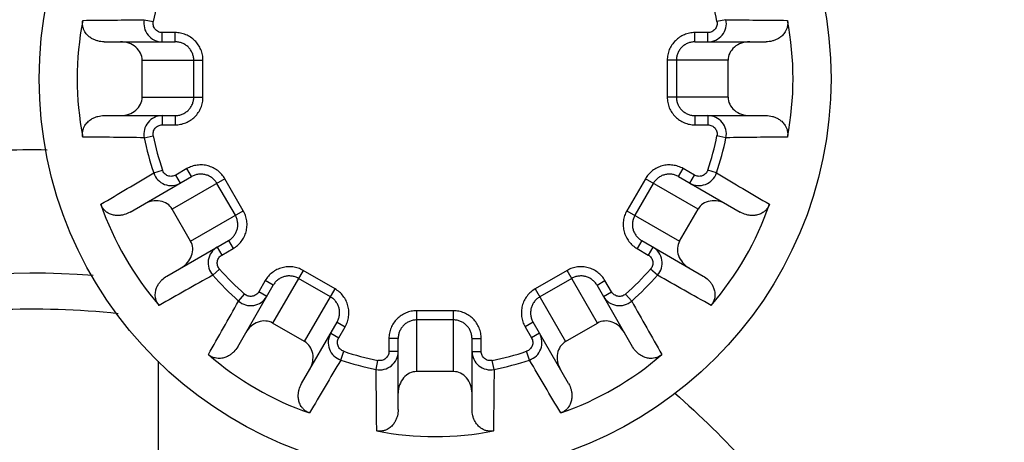
# Model space of a CAD drawing. Units: inches. Extents: x 0 to 17, y 0 to 11.
# Drawn here: x 12.4 to 12.6, y 5.8 to 5.9 of the extents above; entities that cross this region are included whole.
import ezdxf

# ---------------------------------------------------------------- set-up
doc = ezdxf.new("R2010")
doc.units = ezdxf.units.IN
doc.header["$LTSCALE"] = 0.935
doc.header["$MEASUREMENT"] = 0
doc.layers.get('0').update_dxf_attribs({"linetype": 'CONTINUOUS'})
doc.layers.add('3_ALL_AXES', color=7, linetype='CONTINUOUS')
doc.layers.add('7_ALL_FEATURES', color=7, linetype='CONTINUOUS')

msp = doc.modelspace()

# ---------------------------------------------------------------- linework, layer by layer
at = {"color": 7, "linetype": 'Continuous'}
msp.add_arc((12.3767412975, 5.6922556617), 0.161175, 85.91728993379999, 286.6575151447, dxfattribs=at)
for points, knots in [([(12.1917070385, 5.6922556617), (12.1916857566, 5.7044256098), (12.1935386808, 5.7227750398), (12.1995230455, 5.746443864500001), (12.2057609708, 5.7637046), (12.2136810326, 5.7802499639), (12.2232005122, 5.795931146699999), (12.2342259359, 5.8105967206), (12.2466525231, 5.8240956174), (12.260355406, 5.8362959259), (12.2751992286, 5.8470807334), (12.2910401828, 5.8563399415), (12.3077202237, 5.8639847889), (12.3250759459, 5.869938862200001), (12.342937068, 5.874143195499999), (12.3611250466, 5.876558257999999), (12.3733549557, 5.8769571837), (12.3794604341, 5.8768538249)], [0, 0, 0, 0, 0.1246194617, 0.1872067814, 0.2497335823, 0.3122167263, 0.3747390099, 0.4372710413000001, 0.4997882444, 0.5623091777, 0.6248365239, 0.687362485, 0.7498881551000001, 0.8124155206, 0.8749432419, 0.9374714445000001, 1, 1, 1, 1]), ([(12.4984444383, 5.8307294796), (12.5033474178, 5.826405741399999), (12.5126979046, 5.8172298298), (12.5251804464, 5.802070136599999), (12.5359852816, 5.785667728200001), (12.5449939618, 5.768203355), (12.552103406, 5.7498755371), (12.5572076994, 5.730926881799999), (12.5602865618, 5.7116542291), (12.5609708696, 5.6986970166), (12.5609570385, 5.6922556617)], [0, 0, 0, 0, 0.1253058324, 0.2505621746, 0.3757465222999999, 0.5010801473, 0.6265356418, 0.7518512295, 0.8765295169, 1, 1, 1, 1])]:
    msp.add_open_spline(points, degree=3, knots=knots, dxfattribs=at)
at = {"layer": '3_ALL_AXES', "color": 7, "linetype": 'Continuous'}
msp.add_circle((12.4530412975, 5.8903219125), 0.075075, dxfattribs=at)
at = {"layer": '7_ALL_FEATURES', "color": 9, "linetype": 'Continuous'}
for p, q in [((12.3978857494, 5.901516671), (12.3995972553, 5.9011692917)), ((12.5081968455, 5.901516671), (12.5064853397, 5.9011692917)), ((12.4013161081, 5.8973219125), (12.4013161081, 5.8990719125)), ((12.4037683463, 5.8990719125), (12.4013161081, 5.8990719125)), ((12.4037683463, 5.8973219125), (12.4037683463, 5.8990719125)), ((12.5023142486, 5.8973219125), (12.5023142486, 5.8990719125)), ((12.5047664869, 5.8990719125), (12.5023142486, 5.8990719125)), ((12.5047664869, 5.8973219125), (12.5047664869, 5.8990719125)), ((12.3974935519, 5.8938219125), (12.4090291576, 5.8938219125)), ((12.407282754, 5.8868217374), (12.407282754, 5.8938220865)), ((12.4090291576, 5.8868219125), (12.4090291576, 5.8938219125)), ((12.4970534373, 5.8938219125), (12.4970534373, 5.8868219125)), ((12.508589043, 5.8938219125), (12.4970534373, 5.8938219125)), ((12.498799841, 5.8938220875), (12.498799841, 5.8868217385)), ((12.3974935519, 5.8868219125), (12.4090291576, 5.8868219125)), ((12.508589043, 5.8868219125), (12.4970534373, 5.8868219125)), ((12.401316108, 5.8833219125), (12.401316108, 5.8815719125)), ((12.4037683463, 5.8833219125), (12.4037683463, 5.8815719125)), ((12.5023142486, 5.8833219125), (12.5023142486, 5.8815719125)), ((12.5047664869, 5.8833219125), (12.5047664869, 5.8815719125)), ((12.401316108, 5.8815719125), (12.4037683463, 5.8815719125)), ((12.5023142486, 5.8815719125), (12.5047664869, 5.8815719125)), ((12.3978857494, 5.8791271539), (12.3995972553, 5.879474533200001)), ((12.5081968455, 5.8791271539), (12.5064853397, 5.879474533200001)), ((12.3996778125, 5.8724390837), (12.4013337095, 5.8729939973)), ((12.40599467, 5.8732631592), (12.4038709693, 5.87203704)), ((12.4047459693, 5.870521495499999), (12.4038709693, 5.87203704)), ((12.40686967, 5.8717476147), (12.40599467, 5.8732631592)), ((12.4992129249, 5.8717476147), (12.5000879249, 5.8732631592)), ((12.5022116251, 5.8720370403), (12.5000879249, 5.8732631592)), ((12.5013366251, 5.8705214958), (12.5022116251, 5.8720370403)), ((12.5064047825, 5.8724390839), (12.5047488851, 5.8729939976)), ((12.4131756663, 5.8713469314), (12.4031855387, 5.8655791286)), ((12.4151633393, 5.8644113735), (12.4116631647, 5.8704738537)), ((12.4166756663, 5.8652847536), (12.4131756663, 5.8713469314)), ((12.4929069287, 5.8713469314), (12.4894069287, 5.8652847536)), ((12.4944194307, 5.8704738546), (12.4909192562, 5.8644113744)), ((12.5028970563, 5.8655791286), (12.4929069287, 5.8713469314)), ((12.4066855387, 5.859516950800001), (12.4166756663, 5.8652847536)), ((12.4894069287, 5.8652847536), (12.4993970563, 5.859516950800001)), ((12.41386967, 5.859623259099999), (12.41474467, 5.8581077146)), ((12.4922129249, 5.859623259099999), (12.4913379249, 5.8581077146)), ((12.4117459699, 5.8583971402), (12.4126209699, 5.8568815958)), ((12.4126209699, 5.8568815958), (12.41474467, 5.8581077146)), ((12.4913379249, 5.8581077146), (12.4934616254, 5.856881595499999)), ((12.4943366254, 5.85839714), (12.4934616254, 5.856881595499999)), ((12.4108725711, 5.853049193099999), (12.4121810892, 5.8542057854)), ((12.4280041386, 5.8539562813), (12.4222363358, 5.8439661537)), ((12.4340663164, 5.8504562813), (12.4280041386, 5.8539562813)), ((12.4780784563, 5.8539562813), (12.4720162785, 5.8504562813)), ((12.4838462592, 5.8439661537), (12.4780784563, 5.8539562813)), ((12.4952100239, 5.853049193099999), (12.493901506, 5.8542057854)), ((12.4208270996, 5.852025285), (12.4196009807, 5.8499015848)), ((12.4223426441, 5.851150285), (12.4208270996, 5.852025285)), ((12.4331932396, 5.8489437792), (12.4271307594, 5.8524439538)), ((12.4789518365, 5.852443954299999), (12.4728893562, 5.8489437797)), ((12.4837399509, 5.851150285), (12.4852554953, 5.852025285)), ((12.4864816143, 5.8499015848), (12.4852554953, 5.852025285)), ((12.4157685781, 5.8481531861), (12.4169251704, 5.849461704099999)), ((12.4211165252, 5.8490265848), (12.4196009807, 5.8499015848)), ((12.4282985136, 5.8404661537), (12.4340663164, 5.8504562813)), ((12.4720162785, 5.8504562813), (12.4777840813, 5.8404661537)), ((12.4849660698, 5.8490265848), (12.4864816143, 5.8499015848)), ((12.4903140168, 5.8481531861), (12.4891574245, 5.849461704099999)), ((12.4495412975, 5.8463097726), (12.4495412975, 5.834774166900001)), ((12.4565412975, 5.8463097726), (12.4495412975, 5.8463097726)), ((12.4565412975, 5.834774166900001), (12.4565412975, 5.8463097726)), ((12.4344669997, 5.844150285), (12.4359825442, 5.843275285)), ((12.4565414725, 5.844563368999999), (12.4495411235, 5.844563368999999)), ((12.4716155952, 5.844150285), (12.4701000508, 5.843275285)), ((12.4332408809, 5.842026585), (12.4347564254, 5.841151585)), ((12.4347564254, 5.841151585), (12.4359825442, 5.843275285)), ((12.4701000508, 5.843275285), (12.4713261696, 5.841151585)), ((12.472841714, 5.842026585), (12.4713261696, 5.841151585)), ((12.4442912975, 5.8410489613), (12.4442912975, 5.8385967235)), ((12.4460412975, 5.8410489613), (12.4442912975, 5.8410489613)), ((12.4600412975, 5.8410489613), (12.4617912975, 5.8410489613)), ((12.4617912975, 5.8385967224), (12.4617912975, 5.8410489613)), ((12.4351584689, 5.8369584274), (12.4357133826, 5.8386143249)), ((12.4460412975, 5.8385967235), (12.4442912975, 5.8385967235)), ((12.4600412975, 5.8385967224), (12.4617912975, 5.8385967224)), ((12.470924126, 5.8369584274), (12.4703692123, 5.8386143249)), ((12.4418465388, 5.8351663645), (12.4421939181, 5.8368778705)), ((12.4642360559, 5.835166364400001), (12.4638886767, 5.8368778699))]:
    msp.add_line(p, q, dxfattribs=at)
at = {"layer": '7_ALL_FEATURES', "color": 7, "linetype": 'Continuous'}
for p, q in [((12.3902977992, 5.8973219125), (12.4037686426, 5.8973219125)), ((12.5023139533, 5.8973219125), (12.5157847958, 5.8973219125)), ((12.3974935519, 5.8868219125), (12.3974935519, 5.8938219125)), ((12.508589043, 5.8868219125), (12.508589043, 5.8938219125)), ((12.3902977992, 5.8833219125), (12.4037686417, 5.8833219125)), ((12.5023139523, 5.8833219125), (12.5157847958, 5.8833219125)), ((12.395203834, 5.8650123411), (12.4068699514, 5.8717477772)), ((12.4992126444, 5.871747776699999), (12.5108787609, 5.8650123411)), ((12.4066855387, 5.859516950800001), (12.4031855387, 5.8655791286)), ((12.4993970563, 5.859516950800001), (12.5028970563, 5.8655791286)), ((12.402203834, 5.8528879855), (12.4138699011, 5.8596233925)), ((12.492212693, 5.859623393), (12.5038787609, 5.8528879855)), ((12.4156073705, 5.839484449), (12.422342778, 5.851150516900001)), ((12.4904752245, 5.839484449), (12.4837398175, 5.851150516100001)), ((12.4282985136, 5.8404661537), (12.4222363358, 5.8439661537)), ((12.4277317261, 5.832484449), (12.4344671617, 5.8441505656)), ((12.4783508688, 5.832484449), (12.4716154328, 5.8441505664)), ((12.4777840813, 5.8404661537), (12.4838462592, 5.8439661537)), ((12.4460412975, 5.8275784142), (12.4460412975, 5.8410492576)), ((12.4600412975, 5.8275784142), (12.4600412975, 5.8410492567)), ((12.4005412587, 5.8367353772), (12.4005411472, 5.6999715436)), ((12.4565412975, 5.834774166900001), (12.4495412975, 5.834774166900001))]:
    msp.add_line(p, q, dxfattribs=at)
at = {"layer": '7_ALL_FEATURES', "color": 9, "linetype": 'Continuous'}
for centre, radius, start, end in [((12.4530412975, 5.8903219125), 0.0545337625, 161.4732996104, 168.5267004909), ((12.4530412975, 5.8903219125), 0.0545337625, 11.4732994958, 18.5267005295), ((12.3602327357, 8.8985708374), 2.9972906808, 270.4970433617, 270.7197885537), ((12.4013161383, 5.9008219436), 0.0035000027, 168.5512210997, 269.9995051127), ((12.5047664558, 5.9008219443), 0.0035000027, 270.0005088793, 11.4487649637), ((12.5429987492, 8.6300895048), 2.7287947672, 269.2692538539, 269.5139157762), ((12.4013161383, 5.8798218813), 0.0035000027, 90.00049490469999, 191.4487789386), ((12.5047664558, 5.8798218806), 0.0035000027, 348.5512350725, 89.99949114019999), ((12.3630838458, 3.1505543207), 2.7287947666, 89.2692538538, 89.51391577620001), ((12.4530412975, 5.8903219125), 0.0562801661, 191.4732995748, 198.5267006699), ((12.4530412975, 5.8903219125), 0.0545337625, 191.4732994958, 198.5267005295), ((12.4530412975, 5.8903219125), 0.0545337625, 341.4732996104, 348.5267004908999), ((12.4530412975, 5.8903219125), 0.0562801661, 341.4732995874, 348.5267004194), ((12.5458498593, 2.8820729881), 2.9972906803, 90.4970433617, 90.71978855370001), ((10.8685195867, 8.4491760729), 2.9973353207, 300.497043841, 300.7197857146), ((12.4029959799, 5.8735526265), 0.0035000027, 198.5512245337, 299.999505118), ((12.5030866145, 5.8735526269), 0.0035000027, 240.0004949043, 341.4487774212), ((13.9008422634, 8.218071345), 2.7288178013, 239.2692548117, 239.5139146689), ((12.4134960117, 5.855366039400001), 0.0035000027, 120.0004948987, 221.4487784219), ((12.4925865826, 5.855366039), 0.0035000027, 318.5512319579, 59.999491133), ((13.7450431417, 3.472593108), 2.7288426639, 119.2692555166, 119.513913145), ((12.4530412975, 5.8903219125), 0.0562801661, 221.473299667, 228.5267003002), ((12.4530412975, 5.8903219125), 0.0545337625, 221.4732996302, 228.5267003989), ((12.4530412975, 5.8903219125), 0.0545337625, 311.4732995894, 318.5267004751), ((12.4530412975, 5.8903219125), 0.0562801661, 311.4732997148, 318.5267002103), ((11.029309158, 3.2387290501), 2.9972546034, 60.4970430067, 60.71979088060001), ((9.801442306, 7.314057527), 2.9972616491, 330.4970428894, 330.7197902395), ((12.4180854244, 5.8507766266), 0.0035000027, 228.5512205912, 329.9995051010999), ((12.4879971706, 5.8507766265), 0.0035000027, 210.0004949077, 311.4487797825), ((14.8707472406, 7.1823108702), 2.7288164207, 209.2692541697, 209.5139141511), ((12.4362720119, 5.8402765956), 0.0035000027, 150.0004948865, 251.4487779845), ((12.469810582, 5.840276596), 0.0035000027, 288.5512359828, 29.99949114550001), ((12.4530412975, 5.8903219125), 0.0545337625, 251.4732996453, 258.526700396), ((12.4425412663, 5.8385967538), 0.0035000027, 258.5512217816, 359.9995051051001), ((12.4635413286, 5.8385967527), 0.0035000027, 180.0004948549, 281.4487799653), ((12.4530412975, 5.8903219125), 0.0545337625, 281.4732993704, 288.5267003553), ((14.7808169249, 4.442505426), 2.7288482489, 149.2692557469, 149.5139128745), ((12.4530412975, 5.8903219125), 0.0562801661, 251.4732996506, 258.5267003718), ((12.4530412975, 5.8903219125), 0.0562801661, 281.4732995116, 288.5267003506), ((9.8942559023, 4.305840789599999), 2.9972554706, 30.4970424108, 30.7197902198), ((9.444813397699999, 5.7975135572), 2.9972696546, 0.4970428994, 0.7197896542000001), ((15.1930327442, 5.800362023), 2.7290186345, 179.2692626174, 179.5139044705)]:
    msp.add_arc(centre, radius, start, end, dxfattribs=at)
at = {"layer": '7_ALL_FEATURES', "color": 7, "linetype": 'Continuous'}
msp.add_arc((12.3767412975, 5.6922556617), 0.15435, 83.96224374170001, 100.9732213831, dxfattribs=at)
for centre, major_axis, ratio, start_param, end_param in [((12.4443706195, 5.8903219125), (0.0592040248, 0), 0.9892174522000001, 2.951412144, 3.3317731658), ((12.4617119755, 5.8903219125), (0.0592040248, 0), 0.9892174522000001, -0.1901805096, 0.1901805122), ((12.3933845661, 5.8938219125), (0.0041089857, 0), 0.8517917106999999, 0, 1.5707963268), ((12.5126980288, 5.8938219125), (0.0041089857, 0), 0.8517917106999999, 1.5707963268, 3.1415926536), ((12.3933845661, 5.8868219125), (0.0041089857, 0), 0.8517917106999999, -1.5707963268, 0), ((12.5126980288, 5.8868219125), (0.0041089857, 0), 0.8517917106999999, -3.1415926536, -1.5707963268), ((12.44553227, 5.8859865735), (0.05127218950000001, 0.0296020124), 0.9892174522, 2.951412144, 3.3317731657), ((12.3996270526, 5.8635246357), (0.003558486, 0.002054492900000001), 0.8517917106999999, 0, 1.5707963268), ((12.5064555423, 5.8635246357), (0.003558486, -0.002054492900000001), 0.8517917106999999, 1.5707963268, 3.1415926536), ((12.4605503249, 5.8859865735), (0.05127218950000001, -0.0296020124), 0.9892174522, -0.1901805096, 0.1901805122), ((12.4031270526, 5.8574624579), (0.003558486, 0.002054492900000001), 0.8517917106999999, -1.5707963268, 0), ((12.5029555423, 5.8574624579), (0.003558486, -0.002054492900000001), 0.8517917106999999, 3.1415926536, 4.7123889804), ((12.4201818429, 5.8404076676), (0.002054492900000001, 0.003558486), 0.8517917106999999, 0, 1.5707963268), ((12.485900752, 5.8404076676), (-0.002054492900000001, 0.003558486), 0.8517917106999999, -1.5707963268, 0), ((12.4262440207, 5.8369076676), (0.002054492900000001, 0.003558486), 0.8517917106999999, -1.5707963268, 0), ((12.4798385742, 5.8369076676), (-0.002054492900000001, 0.003558486), 0.8517917106999999, 0, 1.5707963268), ((12.4487059585, 5.882812885), (0.0296020124, 0.05127218950000001), 0.9892174522, -3.331773163, -2.9514121419), ((12.4573766365, 5.882812885), (-0.0296020124, 0.05127218950000001), 0.9892174522, -3.3317731631, -2.9514121413), ((12.4495412975, 5.830665181100001), (0, 0.0041089857), 0.8517917106999999, 0, 1.5707963268), ((12.4565412975, 5.830665181100001), (0, 0.0041089857), 0.8517917106999999, -1.5707963268, 0), ((12.4530412975, 5.8816512344), (0, 0.0592040248), 0.9892174522000001, 2.9514121443, 3.3317731603)]:
    msp.add_ellipse(centre, major_axis=major_axis, ratio=ratio, start_param=start_param, end_param=end_param, dxfattribs=at)
for points, knots in [([(12.3902977992, 5.8973219125), (12.3898921216, 5.8973219124), (12.389271883, 5.8973998974), (12.3884755448, 5.8976660505), (12.3878729807, 5.897970132799999), (12.387276083, 5.898407944500001), (12.3868169669, 5.898914978200001), (12.3864899927, 5.899454510499999), (12.3862702016, 5.900001915), (12.3861539024, 5.900667981900001), (12.3861870383, 5.901151437899999), (12.3862340356, 5.9013929385)], [0, 0, 0, 0, 0.1856244329, 0.2820143056, 0.383316483, 0.4931690406, 0.6190500068, 0.6932980816, 0.7809475387, 0.8874244562000001, 1, 1, 1, 1]), ([(12.5198485593, 5.9013929387), (12.5198955641, 5.901151399500001), (12.5199287032, 5.9006678894), (12.5198123782, 5.9000017853), (12.5195925473, 5.8994544103), (12.5192655785, 5.898914914800001), (12.5188064675, 5.898407906799999), (12.5182095786, 5.8979701112), (12.5176070226, 5.8976660404), (12.5168106964, 5.8973998946), (12.5161904673, 5.8973219124), (12.5157847958, 5.8973219125)], [0, 0, 0, 0, 0.112593432, 0.2190764922, 0.3067188632, 0.3809622116, 0.5068397325999999, 0.6166899971, 0.7179902515000001, 0.8143784852, 1, 1, 1, 1]), ([(12.3862340357, 5.8792508863), (12.3861870308, 5.8794924254), (12.3861538918, 5.879975935499999), (12.3862702167, 5.880642039600001), (12.3864900476, 5.881189414600001), (12.3868170164, 5.8817289101), (12.3872761274, 5.882235918099999), (12.3878730163, 5.8826737138), (12.3884755724, 5.8829777845), (12.3892718985, 5.8832439303), (12.3898921276, 5.8833219125), (12.3902977992, 5.8833219125)], [0, 0, 0, 0, 0.112593432, 0.2190764922, 0.3067188632, 0.3809622116, 0.5068397325999999, 0.6166899971, 0.7179902515000001, 0.8143784852, 1, 1, 1, 1]), ([(12.5157847958, 5.8833219125), (12.5161904734, 5.8833219125), (12.516810712, 5.8832439275), (12.5176070501, 5.8829777744), (12.5182096143, 5.8826736921), (12.5188065119, 5.8822358804), (12.5192656281, 5.8817288467), (12.5195926022, 5.8811893145), (12.5198123933, 5.88064191), (12.5199286926, 5.879975843), (12.5198955566, 5.879492387000001), (12.5198485593, 5.879250886399999)], [0, 0, 0, 0, 0.1856244329, 0.2820143056, 0.383316483, 0.4931690406, 0.6190500068, 0.6932980816, 0.7809475387, 0.8874244562000001, 1, 1, 1, 1]), ([(12.395203834, 5.8650123411), (12.3948525069, 5.8648095023), (12.3942763721, 5.86456692), (12.3934536464, 5.8643992462), (12.3927797694, 5.8643613072), (12.3920439351, 5.864442014400001), (12.3913928119, 5.8646515604), (12.3908398779, 5.864955322), (12.390375831, 5.8653194926), (12.3899420794, 5.8658381739), (12.389729048, 5.866273427), (12.3896489985, 5.8665060713)], [0, 0, 0, 0, 0.1856244328, 0.2820143056, 0.3833164829, 0.4931690404, 0.6190500065, 0.6932980812, 0.7809475381000001, 0.8874244551, 1, 1, 1, 1]), ([(12.5164335965, 5.8665060715), (12.5163535343, 5.8662733901), (12.5161404788, 5.8658380883), (12.5157066862, 5.8653193878), (12.5152426196, 5.8649552625), (12.5146897086, 5.8646515302), (12.5140386027, 5.8644420038), (12.5133027839, 5.8643613061), (12.5126289196, 5.8643992511), (12.511806208, 5.8645669253), (12.5112300828, 5.864809505299999), (12.5108787609, 5.8650123411)], [0, 0, 0, 0, 0.1125934138, 0.2190764818, 0.3067188554, 0.3809622058, 0.5068397286, 0.6166899937, 0.7179902486, 0.8143784828, 1, 1, 1, 1]), ([(12.4007200247, 5.847330491599999), (12.4005585478, 5.8475161682), (12.400288093, 5.8479183304), (12.4000557815, 5.8485533561), (12.3999724731, 5.8491373123), (12.3999858886, 5.8497680135), (12.4001299864, 5.850436650900001), (12.4004280096, 5.8511142375), (12.4007978031, 5.8516788486), (12.401354369, 5.8523075007), (12.4018525121, 5.8526851498), (12.402203834, 5.8528879855)], [0, 0, 0, 0, 0.1125934066, 0.2190764776, 0.306718852, 0.3809622029999999, 0.5068397264, 0.6166899918, 0.717990247, 0.8143784817, 1, 1, 1, 1]), ([(12.5038787609, 5.8528879855), (12.5042300881, 5.8526851467), (12.5047282379, 5.852307490499999), (12.5052848105, 5.851678826000001), (12.5056546052, 5.851114200900001), (12.5059526278, 5.8504365961), (12.5060967172, 5.8497679339), (12.506110119, 5.8491371982), (12.5060267615, 5.8485532364), (12.5057944461, 5.847918255900001), (12.5055240215, 5.8475161387), (12.5053625704, 5.847330491699999)], [0, 0, 0, 0, 0.1856244329, 0.2820143057, 0.3833164831, 0.4931690407, 0.619050007, 0.693298082, 0.7809475393, 0.8874244572, 1, 1, 1, 1]), ([(12.4156073705, 5.839484449), (12.4154045317, 5.839133121900001), (12.4150268755, 5.838634972), (12.414398211, 5.838078399500001), (12.4138335859, 5.8377086048), (12.4131559811, 5.8374105821), (12.4124873189, 5.8372664927), (12.4118565833, 5.837253091), (12.4112726215, 5.8373364485), (12.410637641, 5.8375687639), (12.4102355237, 5.8378391884), (12.4100498768, 5.838000639600001)], [0, 0, 0, 0, 0.185624433, 0.2820143059, 0.3833164834, 0.4931690409, 0.6190500065, 0.6932980806999999, 0.7809475369, 0.8874244529, 1, 1, 1, 1]), ([(12.4960327183, 5.838000639700001), (12.4958470417, 5.8378391627), (12.4954448793, 5.837568708200001), (12.4948098537, 5.8373363966), (12.4942258976, 5.837253088200001), (12.4935951964, 5.8372665038), (12.492926559, 5.837410601599999), (12.4922489724, 5.8377086247), (12.4916843614, 5.8380784182), (12.4910557093, 5.838634984), (12.4906780602, 5.8391331271), (12.4904752245, 5.839484449)], [0, 0, 0, 0, 0.1125934213, 0.2190764861, 0.3067188588, 0.3809622085, 0.5068397306, 0.6166899954, 0.71799025, 0.8143784839, 1, 1, 1, 1]), ([(12.4292254565, 5.8269296135), (12.4289927751, 5.8270096757), (12.4285574732, 5.827222730700001), (12.4280387727, 5.8276565235), (12.4276746474, 5.8281205901), (12.427370915, 5.8286735012), (12.4271613886, 5.8293246071), (12.4270806909, 5.8300604259), (12.427118636, 5.8307342902), (12.4272863102, 5.8315570019), (12.4275288903, 5.832133127200001), (12.4277317261, 5.832484449)], [0, 0, 0, 0, 0.1125933921, 0.2190764691, 0.3067188449, 0.3809621969, 0.5068397214, 0.6166899875, 0.7179902434000001, 0.814378479, 1, 1, 1, 1]), ([(12.4783508688, 5.832484449), (12.4785537076, 5.832133121900001), (12.47879629, 5.831556987100001), (12.4789639637, 5.8307342614), (12.4790019028, 5.8300603844), (12.4789211955, 5.82932455), (12.4787116495, 5.828673426900001), (12.478407888, 5.828120492899999), (12.4780437173, 5.827656445900001), (12.4775250361, 5.8272226943), (12.4770897829, 5.827009662999999), (12.4768571386, 5.8269296135)], [0, 0, 0, 0, 0.1856244334, 0.2820143065, 0.383316484, 0.4931690418, 0.6190500081, 0.693298083, 0.7809475402, 0.8874244586, 1, 1, 1, 1]), ([(12.4460412975, 5.8275784142), (12.4460412975, 5.8271727366), (12.4459633125, 5.826552498), (12.4456971594, 5.8257561598), (12.4453930771, 5.825153595700001), (12.4449552654, 5.824556697999999), (12.4444482317, 5.8240975819), (12.4439086995, 5.823770607799999), (12.443361295, 5.8235508166), (12.4426952281, 5.8234345174), (12.442211772, 5.823467653300001), (12.4419702714, 5.823514650599999)], [0, 0, 0, 0, 0.1856244337, 0.2820143069, 0.3833164847, 0.4931690423, 0.6190500078, 0.6932980819, 0.7809475379, 0.8874244543, 1, 1, 1, 1]), ([(12.4641123233, 5.823514650599999), (12.4638707844, 5.8234676458), (12.4633872745, 5.823434504500001), (12.4627211704, 5.823550830499999), (12.4621737952, 5.8237706613), (12.4616342997, 5.8240976303), (12.4611272916, 5.824556741399999), (12.4606894961, 5.825153630499999), (12.4603854253, 5.8257561868), (12.4601192796, 5.8265525132), (12.4600412974, 5.8271727425), (12.4600412975, 5.8275784142)], [0, 0, 0, 0, 0.1125933261, 0.2190764275, 0.306718801, 0.3809621521, 0.5068396767, 0.6166899474, 0.7179902110999999, 0.8143784566, 1, 1, 1, 1])]:
    msp.add_open_spline(points, degree=3, knots=knots, dxfattribs=at)
at = {"layer": '7_ALL_FEATURES', "color": 9, "linetype": 'Continuous'}
for points, knots in [([(12.4013161081, 5.8990719125), (12.4011871963, 5.8990719115), (12.4009283637, 5.899100609800001), (12.4005596042, 5.899227252699999), (12.4002274165, 5.8994318445), (12.3999480987, 5.8997040936), (12.3997356004, 5.900031186000001), (12.3996000063, 5.9003970293), (12.3995484292, 5.9007835363), (12.3995715991, 5.901042958200001), (12.3995972553, 5.9011692917)], [0, 0, 0, 0, 0.1249491311, 0.2500173964, 0.3749919588, 0.4999995439, 0.6250076434, 0.7499815576000001, 0.8750502848999999, 1, 1, 1, 1]), ([(12.5064853397, 5.9011692917), (12.5065109959, 5.901042958200001), (12.5065341658, 5.9007835363), (12.5064825887, 5.9003970293), (12.5063469946, 5.900031186000001), (12.5061344963, 5.8997040936), (12.5058551785, 5.8994318445), (12.5055229908, 5.899227252699999), (12.5051542313, 5.899100609800001), (12.5048953987, 5.8990719115), (12.5047664869, 5.8990719125)], [0, 0, 0, 0, 0.1249497153, 0.250018442, 0.3749923568, 0.500000456, 0.6250080412, 0.7499826037, 0.8750508687999999, 1, 1, 1, 1]), ([(12.4090291576, 5.8938219125), (12.4090291894, 5.8941652071), (12.4089610418, 5.894853951), (12.408659336, 5.8958456413), (12.4081691301, 5.8967595324), (12.4075103041, 5.8975601396), (12.4067076826, 5.8982164865), (12.4057925422, 5.898704276599999), (12.4048003793, 5.8990042285), (12.4041116444, 5.899071964400001), (12.4037683463, 5.8990719125)], [0, 0, 0, 0, 0.1249588919, 0.2500135605, 0.374991931, 0.4999977098, 0.6250036621, 0.7499822587999999, 0.8750398294, 1, 1, 1, 1]), ([(12.5023142486, 5.8990719125), (12.5019709505, 5.899071964199999), (12.5012822157, 5.8990042286), (12.5002900527, 5.898704276699999), (12.4993749124, 5.8982164864), (12.4985722908, 5.8975601396), (12.4979134648, 5.8967595325), (12.497423259, 5.8958456413), (12.4971215533, 5.894853951), (12.4970534053, 5.8941652071), (12.4970534373, 5.8938219125)], [0, 0, 0, 0, 0.1249601719, 0.2500177379, 0.3749963378, 0.5000022891, 0.6250080693, 0.7499864356999999, 0.8750411097, 1, 1, 1, 1]), ([(12.4072827538, 5.8938220865), (12.4072827596, 5.894051227699999), (12.4072370945, 5.8945109419), (12.4070351302, 5.8951726748), (12.406707108, 5.8957821584), (12.4062665265, 5.896315664099999), (12.4057302857, 5.896752775), (12.4051192521, 5.897077374099999), (12.4044571465, 5.8972768478), (12.4039976707, 5.897321922000001), (12.4037686432, 5.8973219125)], [0, 0, 0, 0, 0.1249917406, 0.2500743222, 0.3750684223, 0.5000802614000001, 0.6250793494, 0.7500382773000001, 0.8750703690999999, 1, 1, 1, 1]), ([(12.5023139527, 5.8973219125), (12.5020849253, 5.897321922000001), (12.5016254494, 5.897276848), (12.5009633438, 5.8970773745), (12.5003523101, 5.8967527756), (12.4998160692, 5.8963156648), (12.4993754875, 5.895782159299999), (12.4990474651, 5.8951726757), (12.4988455006, 5.894510942899999), (12.4987998353, 5.8940512288), (12.4987998411, 5.8938220875)], [0, 0, 0, 0, 0.124929632, 0.2499617219, 0.3749206512, 0.4999197389, 0.6249315784, 0.7499256769, 0.8750082606, 1, 1, 1, 1]), ([(12.4037683463, 5.8815719125), (12.4041116444, 5.8815718607), (12.4048003792, 5.881639596399999), (12.4057925423, 5.8819395482), (12.4067076826, 5.8824273385), (12.4075103041, 5.8830836854), (12.4081691302, 5.8838842925), (12.4086593359, 5.8847981836), (12.4089610417, 5.885789873899999), (12.4090291896, 5.8864786179), (12.4090291576, 5.8868219125)], [0, 0, 0, 0, 0.1249601719, 0.2500177379, 0.3749963378, 0.5000022891, 0.6250080693, 0.7499864356999999, 0.8750411097, 1, 1, 1, 1]), ([(12.4037686423, 5.8833219125), (12.4039976697, 5.883321903), (12.4044571455, 5.883366977000001), (12.4051192512, 5.8835664504), (12.4057302848, 5.8838910493), (12.4062665258, 5.8843281602), (12.4067071074, 5.884861665599999), (12.4070351298, 5.8854711492), (12.4072370943, 5.886132882), (12.4072827596, 5.8865925961), (12.4072827538, 5.8868217374)], [0, 0, 0, 0, 0.124929632, 0.2499617219, 0.3749206512, 0.4999197389, 0.6249315784, 0.7499256769, 0.8750082606, 1, 1, 1, 1]), ([(12.4970534373, 5.8868219125), (12.4970534055, 5.8864786179), (12.4971215532, 5.885789873899999), (12.4974232589, 5.8847981836), (12.4979134649, 5.8838842926), (12.4985722908, 5.8830836854), (12.4993749123, 5.8824273384), (12.5002900527, 5.8819395483), (12.5012822157, 5.881639596399999), (12.5019709505, 5.881571860599999), (12.5023142486, 5.8815719125)], [0, 0, 0, 0, 0.1249588919, 0.2500135605, 0.374991931, 0.4999977098, 0.6250036621, 0.7499822587999999, 0.8750398294, 1, 1, 1, 1]), ([(12.4987998411, 5.8868217385), (12.4987998353, 5.8865925972), (12.4988455004, 5.886132883099999), (12.4990474647, 5.8854711501), (12.4993754869, 5.8848616665), (12.4998160685, 5.8843281609), (12.5003523092, 5.8838910499), (12.5009633429, 5.8835664508), (12.5016254484, 5.883366977100001), (12.5020849243, 5.8833219029), (12.5023139517, 5.8833219125)], [0, 0, 0, 0, 0.1249917406, 0.2500743222, 0.3750684223, 0.5000802614000001, 0.6250793494, 0.7500382773000001, 0.8750703690999999, 1, 1, 1, 1]), ([(12.3995972553, 5.879474533200001), (12.399571599, 5.8796008668), (12.3995484291, 5.8798602887), (12.3996000063, 5.880246795700001), (12.3997356004, 5.8806126389), (12.3999480987, 5.8809397313), (12.4002274165, 5.8812119804), (12.4005596041, 5.8814165722), (12.4009283636, 5.8815432151), (12.4011871962, 5.8815719135), (12.401316108, 5.8815719125)], [0, 0, 0, 0, 0.1249497153, 0.250018442, 0.3749923568, 0.500000456, 0.6250080412, 0.7499826037, 0.8750508687999999, 1, 1, 1, 1]), ([(12.5047664869, 5.8815719125), (12.5048953987, 5.8815719135), (12.5051542313, 5.8815432151), (12.5055229908, 5.8814165722), (12.5058551784, 5.8812119804), (12.5061344962, 5.8809397313), (12.5063469945, 5.8806126389), (12.5064825886, 5.8802467956), (12.5065341658, 5.8798602887), (12.5065109959, 5.8796008668), (12.5064853397, 5.879474533200001)], [0, 0, 0, 0, 0.1249491311, 0.2500173964, 0.3749919588, 0.4999995439, 0.6250076434, 0.7499815576000001, 0.8750502848999999, 1, 1, 1, 1]), ([(12.4131756663, 5.8713469314), (12.4130040465, 5.871644249199999), (12.412600657, 5.8722066451), (12.4118435271, 5.8729146212), (12.4109620507, 5.8734609711), (12.409991187, 5.873824904299999), (12.4089679229, 5.873992006799999), (12.407931493, 5.8739568751), (12.4069222787, 5.873720559600001), (12.406291949, 5.873434853200001), (12.40599467, 5.8732631592)], [0, 0, 0, 0, 0.1249588825, 0.2500135421, 0.3749919158, 0.4999977047, 0.6250036688, 0.7499822697, 0.875039835, 1, 1, 1, 1]), ([(12.5000879249, 5.8732631592), (12.4997906459, 5.873434852999999), (12.4991603162, 5.873720559600001), (12.498151102, 5.8739568752), (12.4971146721, 5.8739920066), (12.4960914079, 5.873824904299999), (12.4951205442, 5.8734609713), (12.4942390679, 5.872914621100001), (12.4934819381, 5.872206645), (12.4930785482, 5.871644249299999), (12.4929069287, 5.8713469314)], [0, 0, 0, 0, 0.1249601663, 0.250017727, 0.3749963311, 0.5000022942, 0.6250080844, 0.7499864541, 0.875041119, 1, 1, 1, 1]), ([(12.4038709693, 5.87203704), (12.4037593289, 5.871972583200001), (12.4035208241, 5.8718680204), (12.4031381476, 5.8717933166), (12.4027481687, 5.871804404500001), (12.4023701479, 5.8719005202), (12.4020225727, 5.872077541399999), (12.4017222232, 5.8723265739), (12.4014843025, 5.872635510199999), (12.4013746574, 5.8728717611), (12.4013337095, 5.8729939973)], [0, 0, 0, 0, 0.1249491358, 0.250017405, 0.3749919644, 0.4999995469, 0.6250076457, 0.7499815609999999, 0.8750502847, 1, 1, 1, 1]), ([(12.4116631646, 5.8704738536), (12.4115485998, 5.8706722993), (12.4112791995, 5.8710475937), (12.410773431, 5.8715196942), (12.4101846163, 5.8718835161), (12.4095363105, 5.8721252605), (12.4088533575, 5.8722356953), (12.4081618868, 5.8722112947), (12.4074887483, 5.8720529973), (12.4070682913, 5.8718622987), (12.406869952, 5.8717477775)], [0, 0, 0, 0, 0.1249917546, 0.2500743169, 0.3750684342, 0.500080279, 0.6250793822, 0.7500383036, 0.8750703969, 1, 1, 1, 1]), ([(12.4992126438, 5.871747777), (12.4990143045, 5.871862298099999), (12.4985938476, 5.872052996900001), (12.4979207091, 5.8722112946), (12.4972292385, 5.8722356953), (12.4965462854, 5.872125260800001), (12.4958979796, 5.8718835166), (12.4953091647, 5.8715196947), (12.4948033961, 5.8710475945), (12.4945339956, 5.8706723002), (12.4944194308, 5.8704738545)], [0, 0, 0, 0, 0.1249296042, 0.2499616956, 0.3749206185, 0.4999197213, 0.6249315665, 0.7499256822, 0.8750082466, 1, 1, 1, 1]), ([(12.5047488851, 5.8729939976), (12.5047079373, 5.8728717614), (12.5045982919, 5.872635510499999), (12.5043603712, 5.8723265743), (12.5040600217, 5.8720775417), (12.5037124465, 5.8719005206), (12.5033344257, 5.8718044048), (12.5029444468, 5.871793316900001), (12.5025617703, 5.871868020700001), (12.5023232655, 5.8719725835), (12.5022116251, 5.8720370403)], [0, 0, 0, 0, 0.1249497126, 0.2500184438, 0.3749923525, 0.5000004533, 0.6250080361, 0.7499825948000001, 0.8750508642, 1, 1, 1, 1]), ([(12.4138699016, 5.8596233928), (12.4140682503, 5.859737897400001), (12.4144436334, 5.860006666699999), (12.4149173014, 5.8605104643), (12.415284177, 5.861097088999999), (12.4155300253, 5.8617437562), (12.4156448333, 5.8624260751), (12.4156241727, 5.863117914400001), (12.4154682193, 5.8637919751), (12.4152779139, 5.8642129338), (12.4151633392, 5.8644113734)], [0, 0, 0, 0, 0.1249296489, 0.249961725, 0.3749206712, 0.4999197668, 0.6249316203, 0.7499257106, 0.8750082932, 1, 1, 1, 1]), ([(12.41474467, 5.8581077146), (12.4150420008, 5.8582793189), (12.4156045948, 5.858682347), (12.4163138572, 5.859438194400001), (12.4168624969, 5.8603182033), (12.4172294141, 5.8612879273), (12.4173996707, 5.8623106865), (12.4173672557, 5.863347242300001), (12.4171326954, 5.8643569241), (12.4168473413, 5.8649874678), (12.4166756663, 5.8652847536)], [0, 0, 0, 0, 0.1249601663, 0.250017727, 0.3749963311, 0.5000022942, 0.6250080844, 0.7499864541, 0.875041119, 1, 1, 1, 1]), ([(12.4894069287, 5.8652847536), (12.4892352538, 5.8649874677), (12.4889498995, 5.8643569242), (12.4887153391, 5.863347242300001), (12.4886829244, 5.8623106865), (12.4888531808, 5.8612879273), (12.4892200979, 5.8603182033), (12.4897687378, 5.859438194500001), (12.4904780002, 5.8586823471), (12.4910405941, 5.8582793187), (12.4913379249, 5.8581077146)], [0, 0, 0, 0, 0.1249588825, 0.2500135421, 0.3749919158, 0.4999977047, 0.6250036688, 0.7499822697, 0.875039835, 1, 1, 1, 1]), ([(12.4909192563, 5.864411374299999), (12.4908046816, 5.8642129347), (12.490614376, 5.8637919761), (12.4904584224, 5.863117915499999), (12.4904377616, 5.8624260761), (12.4905525694, 5.8617437572), (12.4907984175, 5.8610970899), (12.491165293, 5.860510465), (12.4916389608, 5.8600066674), (12.4920143438, 5.8597378978), (12.4922126925, 5.859623393200001)], [0, 0, 0, 0, 0.1249917081, 0.2500742885, 0.3750683804, 0.5000802335, 0.6250793295, 0.7500382742, 0.8750703522, 1, 1, 1, 1]), ([(12.4121810892, 5.8542057854), (12.4120957035, 5.8543023654), (12.411945927, 5.8545154466), (12.4117973407, 5.85487596), (12.4117318469, 5.8552605866), (12.4117523296, 5.855650106100001), (12.4118581014, 5.8560255396), (12.4120434884, 5.8563688152), (12.4122995221, 5.8566628709), (12.4125093285, 5.8568171407), (12.4126209699, 5.8568815958)], [0, 0, 0, 0, 0.1249497122, 0.2500184444, 0.3749923522, 0.5000004533, 0.6250080361, 0.7499825948000001, 0.8750508643000001, 1, 1, 1, 1]), ([(12.4934616254, 5.856881595499999), (12.4935732668, 5.8568171405), (12.4937830733, 5.856662870599999), (12.4940391069, 5.856368815), (12.4942244939, 5.856025539400001), (12.4943302657, 5.855650105900001), (12.4943507484, 5.8552605864), (12.4942852547, 5.8548759598), (12.4941366684, 5.8545154464), (12.4939868917, 5.8543023653), (12.493901506, 5.8542057854)], [0, 0, 0, 0, 0.1249491358, 0.2500174051, 0.3749919642, 0.4999995468, 0.6250076464000001, 0.7499815591, 0.8750502858, 1, 1, 1, 1]), ([(12.4280041386, 5.8539562813), (12.4277068527, 5.8541279561), (12.4270763092, 5.854413310499999), (12.4260666274, 5.8546478708), (12.4250300715, 5.8546802856), (12.4240073123, 5.8545100291), (12.4230375883, 5.854143112), (12.4221575795, 5.8535944721), (12.4214017321, 5.8528852098), (12.4209987037, 5.8523226159), (12.4208270996, 5.852025285)], [0, 0, 0, 0, 0.1249588825, 0.2500135421, 0.3749919158, 0.4999977047, 0.6250036688, 0.7499822697, 0.875039835, 1, 1, 1, 1]), ([(12.4852554953, 5.852025285), (12.4850838911, 5.8523226158), (12.4846808629, 5.8528852098), (12.4839250155, 5.8535944722), (12.4830450066, 5.854143111900001), (12.4820752827, 5.8545100291), (12.4810525235, 5.854680285700001), (12.4800159676, 5.854647870700001), (12.4790062858, 5.8544133104), (12.4783757421, 5.8541279563), (12.4780784563, 5.8539562813)], [0, 0, 0, 0, 0.1249601663, 0.250017727, 0.3749963311, 0.5000022942, 0.6250080844, 0.7499864541, 0.875041119, 1, 1, 1, 1]), ([(12.4271307593, 5.8524439536), (12.4269323197, 5.8525585283), (12.4265113611, 5.8527488339), (12.4258373005, 5.8529047876), (12.4251454611, 5.852925448400001), (12.4244631422, 5.8528106405), (12.4238164749, 5.8525647924), (12.42322985, 5.852197917000001), (12.4227260524, 5.8517242491), (12.4224572828, 5.8513488662), (12.4223427782, 5.8511505174)], [0, 0, 0, 0, 0.1249917081, 0.2500742885, 0.3750683804, 0.5000802335, 0.6250793295, 0.7500382742, 0.8750703522, 1, 1, 1, 1]), ([(12.4837398172, 5.8511505166), (12.4836253125, 5.851348865299999), (12.4833565432, 5.8517242483), (12.4828527457, 5.8521979164), (12.4822661209, 5.852564792000001), (12.4816194538, 5.8528106402), (12.4809371348, 5.852925448300001), (12.4802452955, 5.8529047877), (12.4795712349, 5.8527488343), (12.4791502762, 5.8525585289), (12.4789518365, 5.8524439542)], [0, 0, 0, 0, 0.1249296489, 0.249961725, 0.3749206712, 0.4999197668, 0.6249316203, 0.7499257106, 0.8750082932, 1, 1, 1, 1]), ([(12.4196009807, 5.8499015848), (12.4195365257, 5.8497899434), (12.4193822558, 5.849580137), (12.4190882001, 5.849324103300001), (12.4187449246, 5.8491387163), (12.4183694911, 5.8490329445), (12.4179799716, 5.849012461799999), (12.417595345, 5.849077955599999), (12.4172348315, 5.8492265419), (12.4170217504, 5.8493763184), (12.4169251704, 5.849461704099999)], [0, 0, 0, 0, 0.1249491357, 0.2500174052, 0.3749919639, 0.4999995467, 0.6250076474, 0.7499815566, 0.8750502872, 1, 1, 1, 1]), ([(12.4359825442, 5.843275285), (12.436154238, 5.8435725641), (12.4364399446, 5.8442028937), (12.4366762602, 5.845212107999999), (12.4367113917, 5.846248537899999), (12.4365442893, 5.847271802000001), (12.4361803563, 5.848242665800001), (12.4356340061, 5.849124142000001), (12.43492603, 5.8498812719), (12.4343636343, 5.8502846617), (12.4340663164, 5.8504562813)], [0, 0, 0, 0, 0.1249601663, 0.250017727, 0.3749963311, 0.5000022942, 0.6250080844, 0.7499864541, 0.875041119, 1, 1, 1, 1]), ([(12.4720162785, 5.8504562813), (12.4717189607, 5.8502846615), (12.4711565649, 5.849881272), (12.4704485887, 5.8491241421), (12.4699022388, 5.848242665700001), (12.4695383056, 5.847271802000001), (12.4693712032, 5.846248537899999), (12.4694063348, 5.845212107999999), (12.4696426503, 5.8442028937), (12.4699283568, 5.843572564), (12.4701000508, 5.843275285)], [0, 0, 0, 0, 0.1249588825, 0.2500135421, 0.3749919158, 0.4999977047, 0.6250036688, 0.7499822697, 0.875039835, 1, 1, 1, 1]), ([(12.4891574245, 5.849461704099999), (12.4890608445, 5.8493763184), (12.4888477634, 5.849226541799999), (12.48848725, 5.849077955499999), (12.4881026234, 5.849012461699999), (12.4877131039, 5.8490329445), (12.4873376704, 5.8491387162), (12.4869943948, 5.849324103300001), (12.4867003391, 5.8495801369), (12.4865460693, 5.8497899433), (12.4864816143, 5.8499015848)], [0, 0, 0, 0, 0.124949713, 0.2500184431, 0.3749923527, 0.5000004533, 0.625008036, 0.7499825948000001, 0.8750508642, 1, 1, 1, 1]), ([(12.434467162, 5.8441505661), (12.4345816831, 5.8443489054), (12.4347723819, 5.8447693623), (12.4349306796, 5.845442500800001), (12.4349550803, 5.8461339715), (12.4348446458, 5.846816924500001), (12.4346029016, 5.847465230399999), (12.4342390797, 5.8480540452), (12.4337669795, 5.8485598138), (12.4333916852, 5.848829214299999), (12.4331932395, 5.8489437791)], [0, 0, 0, 0, 0.1249296042, 0.2499616956, 0.3749206185, 0.4999197213, 0.6249315665, 0.7499256822, 0.8750082466, 1, 1, 1, 1]), ([(12.4728893563, 5.848943779600001), (12.4726909106, 5.8488292148), (12.4723156163, 5.848559814500001), (12.4718435158, 5.848054046000001), (12.4714796938, 5.8474652313), (12.4712379494, 5.8468169255), (12.4711275147, 5.8461339725), (12.4711519152, 5.845442501799999), (12.4713102126, 5.8447693633), (12.4715009113, 5.8443489063), (12.4716154324, 5.844150567000001)], [0, 0, 0, 0, 0.1249917546, 0.2500743169, 0.3750684342, 0.500080279, 0.6250793822, 0.7500383036, 0.8750703969, 1, 1, 1, 1]), ([(12.4495412975, 5.8463097726), (12.4491980029, 5.846309804400001), (12.4485092589, 5.846241656799999), (12.4475175686, 5.845939951), (12.4466036776, 5.8454497451), (12.4458030704, 5.844790919099999), (12.4451467234, 5.8439882976), (12.4446589333, 5.8430731572), (12.4443589814, 5.8420809943), (12.4442912456, 5.841392259400001), (12.4442912975, 5.8410489613)], [0, 0, 0, 0, 0.1249588919, 0.2500135605, 0.374991931, 0.4999977098, 0.6250036621, 0.7499822587999999, 0.8750398294, 1, 1, 1, 1]), ([(12.4617912975, 5.8410489613), (12.4617913492, 5.841392259400001), (12.4617236136, 5.8420809942), (12.4614236617, 5.8430731573), (12.4609358714, 5.8439882975), (12.4602795246, 5.844790919099999), (12.4594789175, 5.8454497452), (12.4585650263, 5.8459399509), (12.457573336, 5.846241656699999), (12.4568845921, 5.846309804600001), (12.4565412975, 5.8463097726)], [0, 0, 0, 0, 0.1249601719, 0.2500177379, 0.3749963378, 0.5000022891, 0.6250080693, 0.7499864356999999, 0.8750411097, 1, 1, 1, 1]), ([(12.4495411235, 5.8445633688), (12.4493119822, 5.844563374600001), (12.4488522681, 5.844517709500001), (12.4481905351, 5.844315745199999), (12.4475810515, 5.843987723), (12.4470475459, 5.843547141499999), (12.4466104349, 5.8430109007), (12.4462858358, 5.8423998671), (12.4460863622, 5.8417377615), (12.4460412879, 5.841278285700001), (12.4460412975, 5.841049258200001)], [0, 0, 0, 0, 0.1249917406, 0.2500743222, 0.3750684223, 0.5000802614000001, 0.6250793494, 0.7500382773000001, 0.8750703690999999, 1, 1, 1, 1]), ([(12.4600412975, 5.8410492573), (12.460041307, 5.8412782847), (12.459996233, 5.841737760499999), (12.4597967595, 5.8423998662), (12.4594721606, 5.8430108998), (12.4590350498, 5.8435471407), (12.4585015443, 5.843987722400001), (12.4578920607, 5.8443157448), (12.4572303279, 5.8445177093), (12.4567706138, 5.844563374600001), (12.4565414725, 5.8445633688)], [0, 0, 0, 0, 0.124929632, 0.2499617219, 0.3749206512, 0.4999197389, 0.6249315784, 0.7499256769, 0.8750082606, 1, 1, 1, 1]), ([(12.4357133826, 5.8386143249), (12.4355911464, 5.8386552727), (12.4353548956, 5.838764918200001), (12.4350459594, 5.8390028389), (12.4347969268, 5.839303188400001), (12.4346199056, 5.8396507635), (12.4345237899, 5.8400287844), (12.434512702, 5.840418763200001), (12.4345874058, 5.8408014398), (12.4346919686, 5.8410399446), (12.4347564254, 5.841151585)], [0, 0, 0, 0, 0.1249497119, 0.2500184449, 0.374992352, 0.5000004533, 0.6250080362, 0.7499825948000001, 0.8750508643000001, 1, 1, 1, 1]), ([(12.4713261696, 5.841151585), (12.4713906263, 5.8410399446), (12.4714951891, 5.8408014398), (12.4715698929, 5.840418763200001), (12.471558805, 5.8400287844), (12.4714626893, 5.8396507635), (12.4712856681, 5.839303188400001), (12.4710366355, 5.8390028389), (12.4707276993, 5.838764918200001), (12.4704914485, 5.8386552727), (12.4703692123, 5.8386143249)], [0, 0, 0, 0, 0.1249491357, 0.2500174053, 0.3749919638, 0.4999995467, 0.625007648, 0.7499815551000001, 0.8750502881000001, 1, 1, 1, 1]), ([(12.4442912975, 5.8385967235), (12.4442912985, 5.838467811699999), (12.4442626001, 5.8382089791), (12.4441359572, 5.8378402196), (12.4439313654, 5.837508032000001), (12.4436591163, 5.837228714199999), (12.4433320239, 5.8370162158), (12.4429661806, 5.8368806218), (12.4425796736, 5.8368290446), (12.4423202517, 5.836852214299999), (12.4421939181, 5.8368778705)], [0, 0, 0, 0, 0.1249491311, 0.2500173965, 0.3749919584, 0.4999995438, 0.6250076446, 0.7499815544, 0.8750502868000001, 1, 1, 1, 1]), ([(12.4638886767, 5.8368778699), (12.4637623431, 5.8368522137), (12.4635029213, 5.8368290435), (12.4631164142, 5.8368806206), (12.462750571, 5.8370162148), (12.4624234786, 5.837228713099999), (12.4621512295, 5.8375080309), (12.4619466377, 5.8378402185), (12.4618199948, 5.838208978), (12.4617912965, 5.838467810599999), (12.4617912975, 5.8385967224)], [0, 0, 0, 0, 0.1249497177, 0.2500184378, 0.3749923585, 0.5000004559000001, 0.6250080407, 0.7499826037999999, 0.8750508687999999, 1, 1, 1, 1])]:
    msp.add_open_spline(points, degree=3, knots=knots, dxfattribs=at)

doc.saveas('drawing.dxf')
